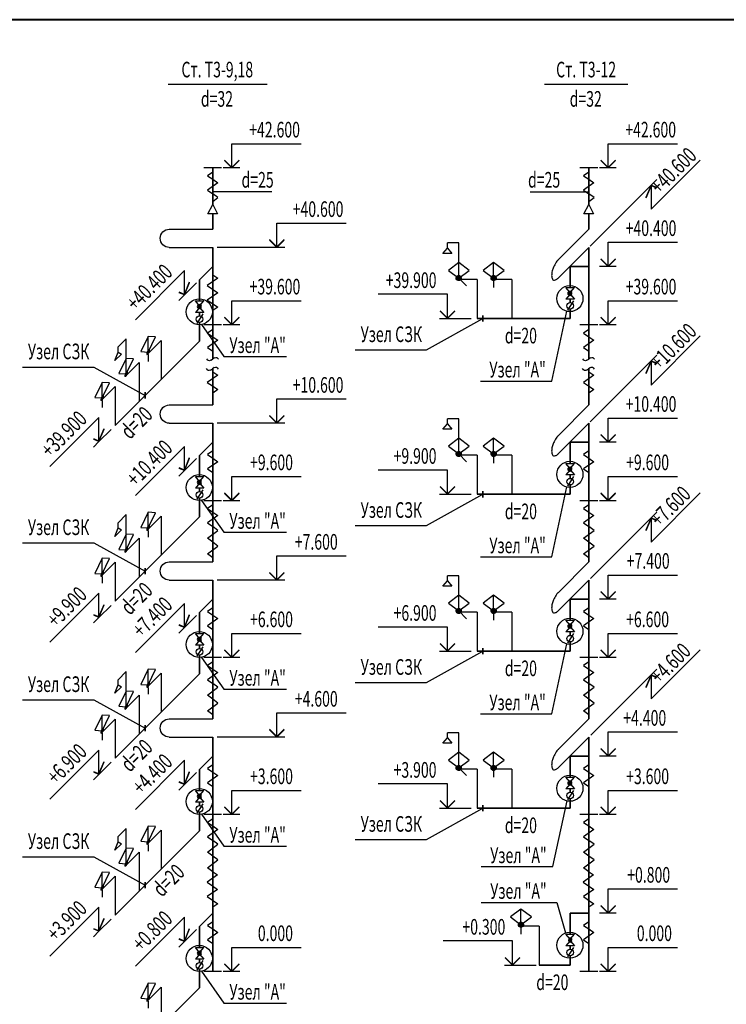
# Model space of a CAD drawing. Units: millimetres. Extents: x 6659160 to 9038762, y -92149 to 249158.
# Drawn here: x 6799711 to 6813283, y 11828 to 30735 of the extents above; entities that cross this region are included whole.
import ezdxf
from ezdxf.enums import TextEntityAlignment as Align

# ---------------------------------------------------------------- set-up
doc = ezdxf.new("R2010")
doc.units = ezdxf.units.MM
for name, color, linetype in [('00', 15, 'Continuous'), ('1', 7, 'Continuous'), ('2', 2, 'Continuous'), ('6', 7, 'Continuous')]:
    doc.layers.add(name, color=color, linetype=linetype)
for name, color, linetype, lineweight in [('ВК_Текст_1', 4, 'Continuous', 25), ('Т3', 1, 'Continuous', 35), ('Формат_1', 7, 'Continuous', 40)]:
    doc.layers.add(name, color=color, linetype=linetype, lineweight=lineweight)
doc.styles.add('MONARCH', font='monarch', dxfattribs={"width": 0.77})
doc.styles.add('WYN', font='monarch.shx', dxfattribs={"width": 0.66})

# ---------------------------------------------------------------- blocks, each defined once
blk = doc.blocks.new('Рамка A3')
at = {"layer": 'Формат_1'}
blk.add_line((0, 28400), (-38100, 28400), dxfattribs=at)
blk = doc.blocks.new('0otan')
at = {"layer": '6', "color": 0, "linetype": 'Continuous'}
for p, q in [((0, -4.65), (9.42, 4.77)), ((0, 0), (-1, -2.4)), ((0, 0), (1.06, 1.06)), ((0, 0), (0, -4.65)), ((0, 0), (1, -0.41)), ((0, -0.09), (-1, -2.5)), ((0, -0.09), (1, -0.51))]:
    blk.add_line(p, q, dxfattribs=at)
blk = doc.blocks.new('0orzrvs')
at = {"layer": '00', "color": 253, "linetype": 'Continuous'}
for p, q in [((-0.31, 0.59), (-0.3, 0.78)), ((-0.24, 0.37), (-0.31, 0.59)), ((-0.3, 0.78), (-0.2, 0.94)), ((-0.24, 0.37), (0, 0)), ((-0.2, 0.94), (0.04, 1.12)), ((0.24, -0.37), (0, 0)), ((0.2, -0.94), (-0.04, -1.12)), ((0.3, -0.78), (0.2, -0.94)), ((0.24, -0.37), (0.31, -0.59)), ((0.31, -0.59), (0.3, -0.78))]:
    blk.add_line(p, q, dxfattribs=at)
blk = doc.blocks.new('0WD_043')
at = {"layer": '00', "color": 7, "linetype": 'Continuous'}
for p, q in [((-2.47, 8.28), (-3.89, 5.36)), ((-2.47, 5.28), (-2.47, 8.28)), ((-1.06, 8.19), (-2.47, 8.28)), ((-2.47, 5.28), (-1.06, 8.19)), ((0, 7.5), (-2.3, 5.2)), ((0, 7.5), (0, 0)), ((-3.89, 5.36), (-2.47, 5.28)), ((-2.47, 4.78), (-2.47, 3.48))]:
    blk.add_line(p, q, dxfattribs=at)
for points in [[(-2.47, 5.28), (-2.57, 5.67), (-2.22, 5.88), (-2.38, 5.85)], [(-2.47, 5.28), (-2.22, 5.88), (-2.13, 5.49), (-2.13, 5.75)], [(-2.47, 5.28), (-2.82, 5.06), (-2.57, 5.67), (-2.73, 5.38)], [(-2.47, 5.28), (-2.73, 4.67), (-2.82, 5.06), (-2.82, 4.8)], [(-2.47, 5.28), (-2.38, 4.88), (-2.73, 4.67), (-2.57, 4.7)], [(-2.47, 5.28), (-2.13, 5.49), (-2.38, 4.88), (-2.22, 5.17)]]:
    blk.add_solid(points, dxfattribs=at)
blk = doc.blocks.new('0OTMUr')
at = {"color": 0}
for p, q in [((0, 4.65), (13.32, 4.65)), ((0, 0), (0, 4.65))]:
    blk.add_line(p, q, dxfattribs=at)
at = {"color": 0, "linetype": 'Continuous'}
for p, q in [((0, 0.09), (-1.41, 1.5)), ((0, 0), (-1.41, 1.41)), ((0, 0.09), (1.41, 1.5)), ((0, 0), (1.41, 1.41))]:
    blk.add_line(p, q, dxfattribs=at)
blk = doc.blocks.new('0WD_103')
at = {"layer": '00', "color": 4, "linetype": 'Continuous'}
for p, q in [((-2.47, 12.03), (-4.03, 10.47)), ((-2.47, 8.28), (-2.47, 12.03)), ((-4.03, 9.47), (-4.03, 10.47)), ((-2.47, 8.28), (-3.89, 5.36)), ((-2.47, 5.28), (-2.47, 8.28)), ((-1.06, 8.19), (-2.47, 8.28)), ((-2.47, 5.28), (-1.06, 8.19)), ((0, 7.5), (-2.3, 5.2)), ((0, 7.5), (0, 0)), ((-3.89, 5.36), (-2.47, 5.28))]:
    blk.add_line(p, q, dxfattribs=at)
at = {"layer": '00', "color": 253, "linetype": 'Continuous'}
for p, q in [((-4.66, 7.85), (-4.03, 9.47)), ((-4.03, 9.47), (-3.4, 9.1)), ((-3.4, 9.1), (-4.66, 7.85))]:
    blk.add_line(p, q, dxfattribs=at)
at = {"layer": '00', "color": 4, "linetype": 'Continuous'}
for points in [[(-2.47, 5.28), (-2.57, 5.67), (-2.22, 5.88), (-2.38, 5.85)], [(-2.47, 5.28), (-2.22, 5.88), (-2.13, 5.49), (-2.13, 5.75)], [(-2.47, 5.28), (-2.82, 5.06), (-2.57, 5.67), (-2.73, 5.38)], [(-2.47, 5.28), (-2.73, 4.67), (-2.82, 5.06), (-2.82, 4.8)], [(-2.47, 5.28), (-2.38, 4.88), (-2.73, 4.67), (-2.57, 4.7)], [(-2.47, 5.28), (-2.13, 5.49), (-2.38, 4.88), (-2.22, 5.17)]]:
    blk.add_solid(points, dxfattribs=at)
blk = doc.blocks.new('0POSU12')
at = {"layer": '1', "color": 1, "linetype": 'Continuous'}
for p, q in [((835, 175), (0, 175)), ((835, -175), (0, -175))]:
    blk.add_line(p, q, dxfattribs=at)
blk.add_arc((835, 0), 175, 270, 90, dxfattribs=at)
blk = doc.blocks.new('0WD_042')
at = {"layer": '2', "color": 7, "linetype": 'Continuous'}
for p, q in [((-3.5, 10.75), (-5.5, 9.25)), ((-3.5, 7.75), (-3.5, 10.75)), ((-1.5, 9.25), (-3.5, 10.75)), ((-5.5, 9.25), (-3.5, 7.75)), ((-3.5, 7.75), (-1.5, 9.25)), ((-3.5, 7.25), (-3.5, 5.95)), ((0, 7.5), (-3.25, 7.5)), ((0, 7.5), (0, 0))]:
    blk.add_line(p, q, dxfattribs=at)
blk.add_lwpolyline([(-3.37, 8.23), (-3.15, 8.1), (-3.02, 7.88), (-3.02, 7.62), (-3.15, 7.4), (-3.37, 7.27), (-3.63, 7.27), (-3.85, 7.4), (-3.98, 7.62), (-3.98, 7.88), (-3.85, 8.1), (-3.63, 8.23)], close=True, dxfattribs=at)
for points in [[(-3.5, 7.75), (-3.98, 7.88), (-3.63, 8.23), (-3.85, 8.1)], [(-3.5, 7.75), (-3.85, 7.4), (-3.98, 7.88), (-3.98, 7.62)], [(-3.5, 7.75), (-3.37, 7.27), (-3.85, 7.4), (-3.63, 7.27)], [(-3.5, 7.75), (-3.63, 8.23), (-3.15, 8.1), (-3.37, 8.23)], [(-3.5, 7.75), (-3.15, 8.1), (-3.02, 7.62), (-3.02, 7.88)], [(-3.5, 7.75), (-3.02, 7.62), (-3.37, 7.27), (-3.15, 7.4)]]:
    blk.add_solid(points, dxfattribs=at)
blk = doc.blocks.new('0WD_082')
at = {"layer": '00', "color": 4, "linetype": 'Continuous'}
for p, q in [((-6.58, 12.5), (-5.7, 13.5)), ((-5.7, 13.5), (-4.82, 12.5)), ((-4.82, 12.5), (-6.58, 12.5))]:
    blk.add_line(p, q, dxfattribs=at)
at = {"layer": '2', "color": 4, "linetype": 'Continuous'}
for p, q in [((-5.7, 13.5), (-5.7, 14.5)), ((-3.5, 14.5), (-5.7, 14.5)), ((-3.5, 10.75), (-3.5, 14.5)), ((-3.5, 10.75), (-5.5, 9.25)), ((-3.5, 7.75), (-3.5, 10.75)), ((-1.5, 9.25), (-3.5, 10.75)), ((-5.5, 9.25), (-3.5, 7.75)), ((-3.5, 7.75), (-1.5, 9.25)), ((-2, 6.25), (-3.5, 7.75)), ((0, 7.5), (-3.25, 7.5)), ((0, 7.5), (0, 0))]:
    blk.add_line(p, q, dxfattribs=at)
blk.add_lwpolyline([(-3.37, 8.23), (-3.15, 8.1), (-3.02, 7.88), (-3.02, 7.62), (-3.15, 7.4), (-3.37, 7.27), (-3.63, 7.27), (-3.85, 7.4), (-3.98, 7.62), (-3.98, 7.88), (-3.85, 8.1), (-3.63, 8.23)], close=True, dxfattribs=at)
for points in [[(-3.5, 7.75), (-3.98, 7.88), (-3.63, 8.23), (-3.85, 8.1)], [(-3.5, 7.75), (-3.85, 7.4), (-3.98, 7.88), (-3.98, 7.62)], [(-3.5, 7.75), (-3.37, 7.27), (-3.85, 7.4), (-3.63, 7.27)], [(-3.5, 7.75), (-3.63, 8.23), (-3.15, 8.1), (-3.37, 8.23)], [(-3.5, 7.75), (-3.15, 8.1), (-3.02, 7.62), (-3.02, 7.88)], [(-3.5, 7.75), (-3.02, 7.62), (-3.37, 7.27), (-3.15, 7.4)]]:
    blk.add_solid(points, dxfattribs=at)
blk = doc.blocks.new('0POSU8')
at = {"layer": '1', "color": 1, "linetype": 'Continuous'}
for p, q in [((-590, -415), (0, 175)), ((-590, -765), (0, -175))]:
    blk.add_line(p, q, dxfattribs=at)
blk.add_lwpolyline([(-590, -415, 0.002756), (-594, -420, 0.007723), (-596, -421, 0.046664), (-626, -460, 0.0214), (-678, -554, 0.060882), (-704, -627, 0.054614), (-714, -714, 0.099638), (-700, -783, 0.250131), (-678, -801, 0.139971), (-642, -798, 0.094211), (-596, -771, 0.008535), (-593, -768, 0.00853), (-590, -765)], format="xyb", dxfattribs=at)

msp = doc.modelspace()

# ---------------------------------------------------------------- linework, layer by layer
at = {"layer": '00', "color": 2, "linetype": 'Continuous', "lineweight": 30}
for p, q in [((6803590.4, 27887.5), (6803248.3, 27887.5)), ((6810813.3, 27887.5), (6810471.2, 27887.5)), ((6803590.4, 24873.6), (6803248.3, 24873.6)), ((6810813.3, 24873.6), (6810471.2, 24873.6)), ((6803590.4, 21498.1), (6803248.3, 21498.1)), ((6810813.3, 21498.1), (6810471.2, 21498.1)), ((6803590.4, 18484.2), (6803248.3, 18484.2)), ((6810813.3, 18484.2), (6810471.2, 18484.2)), ((6803590.4, 15470.3), (6803248.3, 15470.3)), ((6810813.3, 15470.3), (6810471.2, 15470.3)), ((6803590.4, 12456.4), (6803248.3, 12456.4)), ((6810813.3, 12456.4), (6810471.2, 12456.4))]:
    msp.add_line(p, q, dxfattribs=at)
at = {"layer": '00', "color": 214, "linetype": 'Continuous'}
for p, q in [((6803326.5, 27009.4), (6803419.4, 27186.3)), ((6803419.4, 27186.3), (6803508.9, 27009.3)), ((6810549.4, 27009.4), (6810642.3, 27186.3)), ((6810642.3, 27186.3), (6810731.8, 27009.3)), ((6803508.8, 27009.4), (6803326.5, 27009.4)), ((6810731.7, 27009.4), (6810549.4, 27009.4)), ((6810203.2, 25590.5), (6810364.7, 25590.5)), ((6810284, 25494.3), (6810203.2, 25590.5)), ((6810284, 25494.3), (6810364.7, 25590.5)), ((6803085.3, 25337.1), (6803246.8, 25337.1)), ((6803166, 25241), (6803085.3, 25337.1)), ((6803166, 25241), (6803246.8, 25337.1)), ((6810284, 25463.6), (6810203.2, 25367.4)), ((6810364.7, 25367.4), (6810203.2, 25367.4)), ((6810241.1, 25493.5), (6810238.2, 25478.9)), ((6810238.2, 25478.9), (6810241.1, 25464.4)), ((6810249.4, 25505.8), (6810241.1, 25493.5)), ((6810241.1, 25464.4), (6810249.4, 25452)), ((6810265.6, 25514.1), (6810249.4, 25505.8)), ((6810249.4, 25452), (6810265.6, 25443.8)), ((6810284, 25517), (6810265.6, 25514.1)), ((6810265.6, 25443.8), (6810284, 25440.9)), ((6810284, 25517), (6810302.4, 25514.1)), ((6810284, 25463.6), (6810364.7, 25367.4)), ((6810302.4, 25443.8), (6810284, 25440.9)), ((6810302.4, 25514.1), (6810318.6, 25505.8)), ((6810318.6, 25452), (6810302.4, 25443.8)), ((6803166, 25210.2), (6803085.3, 25114.1)), ((6803123.2, 25240.1), (6803120.3, 25225.6)), ((6803120.3, 25225.6), (6803123.2, 25211)), ((6803131.4, 25252.5), (6803123.2, 25240.1)), ((6803123.2, 25211), (6803131.4, 25198.7)), ((6803147.6, 25260.7), (6803131.4, 25252.5)), ((6803131.4, 25198.7), (6803147.6, 25190.4)), ((6803166, 25263.6), (6803147.6, 25260.7)), ((6803147.6, 25190.4), (6803166, 25187.6)), ((6803166, 25263.6), (6803184.4, 25260.7)), ((6803166, 25210.2), (6803246.8, 25114.1)), ((6803184.4, 25190.4), (6803166, 25187.6)), ((6803184.4, 25260.7), (6803200.6, 25252.5)), ((6803200.6, 25198.7), (6803184.4, 25190.4)), ((6803246.8, 25114.1), (6803085.3, 25114.1)), ((6810203.2, 22215), (6810364.7, 22215)), ((6810284, 22118.9), (6810203.2, 22215)), ((6810249.4, 22130.4), (6810241.1, 22118.1)), ((6810265.6, 22138.6), (6810249.4, 22130.4)), ((6810284, 22141.5), (6810265.6, 22138.6)), ((6810284, 22118.9), (6810364.7, 22215)), ((6810284, 22141.5), (6810302.4, 22138.6)), ((6810302.4, 22138.6), (6810318.6, 22130.4)), ((6803085.3, 21961.7), (6803246.8, 21961.7)), ((6803166, 21865.5), (6803085.3, 21961.7)), ((6803166, 21865.5), (6803246.8, 21961.7)), ((6810284, 22088.1), (6810203.2, 21992)), ((6810364.7, 21992), (6810203.2, 21992)), ((6810241.1, 22118.1), (6810238.2, 22103.5)), ((6810238.2, 22103.5), (6810241.1, 22088.9)), ((6810241.1, 22088.9), (6810249.4, 22076.6)), ((6810249.4, 22076.6), (6810265.6, 22068.4)), ((6810265.6, 22068.4), (6810284, 22065.5)), ((6810284, 22088.1), (6810364.7, 21992)), ((6810302.4, 22068.4), (6810284, 22065.5)), ((6810318.6, 22076.6), (6810302.4, 22068.4)), ((6803166, 21834.8), (6803085.3, 21738.6)), ((6803123.2, 21864.7), (6803120.3, 21850.1)), ((6803120.3, 21850.1), (6803123.2, 21835.6)), ((6803131.4, 21877), (6803123.2, 21864.7)), ((6803123.2, 21835.6), (6803131.4, 21823.2)), ((6803147.6, 21885.3), (6803131.4, 21877)), ((6803131.4, 21823.2), (6803147.6, 21815)), ((6803166, 21888.2), (6803147.6, 21885.3)), ((6803147.6, 21815), (6803166, 21812.1)), ((6803166, 21888.2), (6803184.4, 21885.3)), ((6803166, 21834.8), (6803246.8, 21738.6)), ((6803184.4, 21815), (6803166, 21812.1)), ((6803184.4, 21885.3), (6803200.6, 21877)), ((6803200.6, 21823.2), (6803184.4, 21815)), ((6803246.8, 21738.6), (6803085.3, 21738.6)), ((6810203.2, 19201.1), (6810364.7, 19201.1)), ((6810284, 19105), (6810203.2, 19201.1)), ((6810241.1, 19104.2), (6810238.2, 19089.6)), ((6810249.4, 19116.5), (6810241.1, 19104.2)), ((6810265.6, 19124.7), (6810249.4, 19116.5)), ((6810284, 19127.6), (6810265.6, 19124.7)), ((6810284, 19105), (6810364.7, 19201.1)), ((6810284, 19127.6), (6810302.4, 19124.7)), ((6810302.4, 19124.7), (6810318.6, 19116.5)), ((6803085.3, 18947.8), (6803246.8, 18947.8)), ((6803166, 18851.6), (6803085.3, 18947.8)), ((6803166, 18851.6), (6803246.8, 18947.8)), ((6810284, 19074.2), (6810203.2, 18978.1)), ((6810364.7, 18978.1), (6810203.2, 18978.1)), ((6810238.2, 19089.6), (6810241.1, 19075)), ((6810241.1, 19075), (6810249.4, 19062.7)), ((6810249.4, 19062.7), (6810265.6, 19054.4)), ((6810265.6, 19054.4), (6810284, 19051.6)), ((6810284, 19074.2), (6810364.7, 18978.1)), ((6810302.4, 19054.4), (6810284, 19051.6)), ((6810318.6, 19062.7), (6810302.4, 19054.4)), ((6803166, 18820.9), (6803085.3, 18724.7)), ((6803246.8, 18724.7), (6803085.3, 18724.7)), ((6803123.2, 18850.8), (6803120.3, 18836.2)), ((6803120.3, 18836.2), (6803123.2, 18821.7)), ((6803131.4, 18863.1), (6803123.2, 18850.8)), ((6803123.2, 18821.7), (6803131.4, 18809.3)), ((6803147.6, 18871.4), (6803131.4, 18863.1)), ((6803131.4, 18809.3), (6803147.6, 18801.1)), ((6803166, 18874.3), (6803147.6, 18871.4)), ((6803147.6, 18801.1), (6803166, 18798.2)), ((6803166, 18874.3), (6803184.4, 18871.4)), ((6803166, 18820.9), (6803246.8, 18724.7)), ((6803184.4, 18801.1), (6803166, 18798.2)), ((6803184.4, 18871.4), (6803200.6, 18863.1)), ((6803200.6, 18809.3), (6803184.4, 18801.1)), ((6810203.2, 16187.2), (6810364.7, 16187.2)), ((6810284, 16091.1), (6810203.2, 16187.2)), ((6810241.1, 16090.2), (6810238.2, 16075.7)), ((6810238.2, 16075.7), (6810241.1, 16061.1)), ((6810249.4, 16102.6), (6810241.1, 16090.2)), ((6810265.6, 16110.8), (6810249.4, 16102.6)), ((6810284, 16113.7), (6810265.6, 16110.8)), ((6810284, 16091.1), (6810364.7, 16187.2)), ((6810284, 16113.7), (6810302.4, 16110.8)), ((6810302.4, 16110.8), (6810318.6, 16102.6)), ((6803085.3, 15933.9), (6803246.8, 15933.9)), ((6803166, 15837.7), (6803085.3, 15933.9)), ((6803166, 15837.7), (6803246.8, 15933.9)), ((6810284, 16060.3), (6810203.2, 15964.2)), ((6810364.7, 15964.2), (6810203.2, 15964.2)), ((6810241.1, 16061.1), (6810249.4, 16048.8)), ((6810249.4, 16048.8), (6810265.6, 16040.5)), ((6810265.6, 16040.5), (6810284, 16037.7)), ((6810284, 16060.3), (6810364.7, 15964.2)), ((6810302.4, 16040.5), (6810284, 16037.7)), ((6810318.6, 16048.8), (6810302.4, 16040.5)), ((6803166, 15807), (6803085.3, 15710.8)), ((6803246.8, 15710.8), (6803085.3, 15710.8)), ((6803123.2, 15836.9), (6803120.3, 15822.3)), ((6803120.3, 15822.3), (6803123.2, 15807.8)), ((6803131.4, 15849.2), (6803123.2, 15836.9)), ((6803123.2, 15807.8), (6803131.4, 15795.4)), ((6803147.6, 15857.5), (6803131.4, 15849.2)), ((6803131.4, 15795.4), (6803147.6, 15787.2)), ((6803166, 15860.4), (6803147.6, 15857.5)), ((6803147.6, 15787.2), (6803166, 15784.3)), ((6803166, 15860.4), (6803184.4, 15857.5)), ((6803166, 15807), (6803246.8, 15710.8)), ((6803184.4, 15787.2), (6803166, 15784.3)), ((6803184.4, 15857.5), (6803200.6, 15849.2)), ((6803200.6, 15795.4), (6803184.4, 15787.2)), ((6810203.2, 13173.3), (6810364.7, 13173.3)), ((6810284, 13077.2), (6810203.2, 13173.3)), ((6810284, 13046.4), (6810203.2, 12950.3)), ((6810265.6, 13096.9), (6810249.4, 13088.7)), ((6810284, 13099.8), (6810265.6, 13096.9)), ((6810284, 13077.2), (6810364.7, 13173.3)), ((6810284, 13099.8), (6810302.4, 13096.9)), ((6810284, 13046.4), (6810364.7, 12950.3)), ((6810302.4, 13096.9), (6810318.6, 13088.7)), ((6803085.3, 12920), (6803246.8, 12920)), ((6803166, 12823.8), (6803085.3, 12920)), ((6803166, 12823.8), (6803246.8, 12920)), ((6810364.7, 12950.3), (6810203.2, 12950.3)), ((6810249.4, 13034.9), (6810265.6, 13026.6)), ((6810265.6, 13026.6), (6810284, 13023.8)), ((6810302.4, 13026.6), (6810284, 13023.8)), ((6810318.6, 13034.9), (6810302.4, 13026.6)), ((6803166, 12793), (6803085.3, 12696.9)), ((6803246.8, 12696.9), (6803085.3, 12696.9)), ((6803123.2, 12823), (6803120.3, 12808.4)), ((6803120.3, 12808.4), (6803123.2, 12793.9)), ((6803131.4, 12835.3), (6803123.2, 12823)), ((6803123.2, 12793.9), (6803131.4, 12781.5)), ((6803147.6, 12843.6), (6803131.4, 12835.3)), ((6803131.4, 12781.5), (6803147.6, 12773.3)), ((6803166, 12846.5), (6803147.6, 12843.6)), ((6803147.6, 12773.3), (6803166, 12770.4)), ((6803166, 12846.5), (6803184.4, 12843.6)), ((6803166, 12793), (6803246.8, 12696.9)), ((6803184.4, 12773.3), (6803166, 12770.4)), ((6803184.4, 12843.6), (6803200.6, 12835.3)), ((6803200.6, 12781.5), (6803184.4, 12773.3))]:
    msp.add_line(p, q, dxfattribs=at)
at = {"layer": '00', "color": 2, "linetype": 'Continuous'}
for p, q in [((6810349, 25337), (6810232.4, 25154.3)), ((6803231.1, 25083.7), (6803114.4, 24900.9)), ((6810349, 21961.6), (6810232.4, 21778.8)), ((6803231.1, 21708.2), (6803114.4, 21525.5)), ((6810349, 18947.7), (6810232.4, 18764.9)), ((6803231.1, 18694.3), (6803114.4, 18511.6)), ((6810349, 15933.8), (6810232.4, 15751)), ((6803231.1, 15680.4), (6803114.4, 15497.7)), ((6810349, 12919.9), (6810232.4, 12737.1)), ((6803231.1, 12666.5), (6803114.4, 12483.8))]:
    msp.add_line(p, q, dxfattribs=at)
at = {"layer": '00', "color": 253, "linetype": 'Continuous'}
for centre in [(6810279, 25379.4), (6803161.1, 25126), (6810279, 22004), (6803161.1, 21750.6), (6810279, 18990.1), (6803161.1, 18736.7), (6810279, 15976.2), (6803161.1, 15722.8), (6810279, 12962.2), (6803161.1, 12708.9)]:
    msp.add_circle(centre, 250.3, dxfattribs=at)
at = {"layer": '00', "color": 2, "linetype": 'Continuous'}
for centre in [(6810284, 25238.9), (6803166, 24985.6), (6810284, 21863.5), (6803166, 21610.1), (6810284, 18849.6), (6803166, 18596.2), (6810284, 15835.7), (6803166, 15582.3), (6810284, 12821.8), (6803166, 12568.4)]:
    msp.add_circle(centre, 63.3, dxfattribs=at)
at = {"layer": '00', "color": 214, "linetype": 'Continuous'}
for points in [[(6810241.1, 25464.4), (6810238.2, 25478.9), (6810249.4, 25505.8), (6810241.1, 25493.5)], [(6810249.4, 25452), (6810241.1, 25464.4), (6810265.6, 25514.1), (6810249.4, 25505.8)], [(6810265.6, 25443.8), (6810249.4, 25452), (6810284, 25517), (6810265.6, 25514.1)], [(6810284, 25440.9), (6810265.6, 25443.8), (6810302.4, 25514.1), (6810284, 25517)], [(6810302.4, 25443.8), (6810284, 25440.9), (6810318.6, 25505.8), (6810302.4, 25514.1)], [(6810318.6, 25452), (6810302.4, 25443.8), (6810326.8, 25493.5), (6810318.6, 25505.8)], [(6803123.2, 25211), (6803120.3, 25225.6), (6803131.4, 25252.5), (6803123.2, 25240.1)], [(6803131.4, 25198.7), (6803123.2, 25211), (6803147.6, 25260.7), (6803131.4, 25252.5)], [(6803147.6, 25190.4), (6803131.4, 25198.7), (6803166, 25263.6), (6803147.6, 25260.7)], [(6803166, 25187.6), (6803147.6, 25190.4), (6803184.4, 25260.7), (6803166, 25263.6)], [(6803184.4, 25190.4), (6803166, 25187.6), (6803200.6, 25252.5), (6803184.4, 25260.7)], [(6803200.6, 25198.7), (6803184.4, 25190.4), (6803208.9, 25240.1), (6803200.6, 25252.5)], [(6810241.1, 22088.9), (6810238.2, 22103.5), (6810249.4, 22130.4), (6810241.1, 22118.1)], [(6810249.4, 22076.6), (6810241.1, 22088.9), (6810265.6, 22138.6), (6810249.4, 22130.4)], [(6810265.6, 22068.4), (6810249.4, 22076.6), (6810284, 22141.5), (6810265.6, 22138.6)], [(6810284, 22065.5), (6810265.6, 22068.4), (6810302.4, 22138.6), (6810284, 22141.5)], [(6810302.4, 22068.4), (6810284, 22065.5), (6810318.6, 22130.4), (6810302.4, 22138.6)], [(6810318.6, 22076.6), (6810302.4, 22068.4), (6810326.8, 22118.1), (6810318.6, 22130.4)], [(6803123.2, 21835.6), (6803120.3, 21850.1), (6803131.4, 21877), (6803123.2, 21864.7)], [(6803131.4, 21823.2), (6803123.2, 21835.6), (6803147.6, 21885.3), (6803131.4, 21877)], [(6803147.6, 21815), (6803131.4, 21823.2), (6803166, 21888.2), (6803147.6, 21885.3)], [(6803166, 21812.1), (6803147.6, 21815), (6803184.4, 21885.3), (6803166, 21888.2)], [(6803184.4, 21815), (6803166, 21812.1), (6803200.6, 21877), (6803184.4, 21885.3)], [(6803200.6, 21823.2), (6803184.4, 21815), (6803208.9, 21864.7), (6803200.6, 21877)], [(6810241.1, 19075), (6810238.2, 19089.6), (6810249.4, 19116.5), (6810241.1, 19104.2)], [(6810249.4, 19062.7), (6810241.1, 19075), (6810265.6, 19124.7), (6810249.4, 19116.5)], [(6810265.6, 19054.4), (6810249.4, 19062.7), (6810284, 19127.6), (6810265.6, 19124.7)], [(6810284, 19051.6), (6810265.6, 19054.4), (6810302.4, 19124.7), (6810284, 19127.6)], [(6810302.4, 19054.4), (6810284, 19051.6), (6810318.6, 19116.5), (6810302.4, 19124.7)], [(6810318.6, 19062.7), (6810302.4, 19054.4), (6810326.8, 19104.2), (6810318.6, 19116.5)], [(6803123.2, 18821.7), (6803120.3, 18836.2), (6803131.4, 18863.1), (6803123.2, 18850.8)], [(6803131.4, 18809.3), (6803123.2, 18821.7), (6803147.6, 18871.4), (6803131.4, 18863.1)], [(6803147.6, 18801.1), (6803131.4, 18809.3), (6803166, 18874.3), (6803147.6, 18871.4)], [(6803166, 18798.2), (6803147.6, 18801.1), (6803184.4, 18871.4), (6803166, 18874.3)], [(6803184.4, 18801.1), (6803166, 18798.2), (6803200.6, 18863.1), (6803184.4, 18871.4)], [(6803200.6, 18809.3), (6803184.4, 18801.1), (6803208.9, 18850.8), (6803200.6, 18863.1)], [(6810241.1, 16061.1), (6810238.2, 16075.7), (6810249.4, 16102.6), (6810241.1, 16090.2)], [(6810249.4, 16048.8), (6810241.1, 16061.1), (6810265.6, 16110.8), (6810249.4, 16102.6)], [(6810265.6, 16040.5), (6810249.4, 16048.8), (6810284, 16113.7), (6810265.6, 16110.8)], [(6810284, 16037.7), (6810265.6, 16040.5), (6810302.4, 16110.8), (6810284, 16113.7)], [(6810302.4, 16040.5), (6810284, 16037.7), (6810318.6, 16102.6), (6810302.4, 16110.8)], [(6810318.6, 16048.8), (6810302.4, 16040.5), (6810326.8, 16090.2), (6810318.6, 16102.6)], [(6803123.2, 15807.8), (6803120.3, 15822.3), (6803131.4, 15849.2), (6803123.2, 15836.9)], [(6803131.4, 15795.4), (6803123.2, 15807.8), (6803147.6, 15857.5), (6803131.4, 15849.2)], [(6803147.6, 15787.2), (6803131.4, 15795.4), (6803166, 15860.4), (6803147.6, 15857.5)], [(6803166, 15784.3), (6803147.6, 15787.2), (6803184.4, 15857.5), (6803166, 15860.4)], [(6803184.4, 15787.2), (6803166, 15784.3), (6803200.6, 15849.2), (6803184.4, 15857.5)], [(6803200.6, 15795.4), (6803184.4, 15787.2), (6803208.9, 15836.9), (6803200.6, 15849.2)], [(6810249.4, 13034.9), (6810241.1, 13047.2), (6810265.6, 13096.9), (6810249.4, 13088.7)], [(6810265.6, 13026.6), (6810249.4, 13034.9), (6810284, 13099.8), (6810265.6, 13096.9)], [(6810284, 13023.8), (6810265.6, 13026.6), (6810302.4, 13096.9), (6810284, 13099.8)], [(6810302.4, 13026.6), (6810284, 13023.8), (6810318.6, 13088.7), (6810302.4, 13096.9)], [(6810318.6, 13034.9), (6810302.4, 13026.6), (6810326.8, 13076.3), (6810318.6, 13088.7)], [(6803123.2, 12793.9), (6803120.3, 12808.4), (6803131.4, 12835.3), (6803123.2, 12823)], [(6803131.4, 12781.5), (6803123.2, 12793.9), (6803147.6, 12843.6), (6803131.4, 12835.3)], [(6803147.6, 12773.3), (6803131.4, 12781.5), (6803166, 12846.5), (6803147.6, 12843.6)], [(6803166, 12770.4), (6803147.6, 12773.3), (6803184.4, 12843.6), (6803166, 12846.5)], [(6803184.4, 12773.3), (6803166, 12770.4), (6803200.6, 12835.3), (6803184.4, 12843.6)], [(6803200.6, 12781.5), (6803184.4, 12773.3), (6803208.9, 12823), (6803200.6, 12835.3)]]:
    msp.add_solid(points, dxfattribs=at)
at = {"layer": '00', "color": 2, "linetype": 'Continuous'}
for points in [[(6810317.9, 25313.7), (6810351, 25339.9), (6810340.3, 25300.5)], [(6803200, 25060.3), (6803233.1, 25086.6), (6803222.3, 25047.2)], [(6810317.9, 21938.3), (6810351, 21964.5), (6810340.3, 21925.1)], [(6803200, 21684.9), (6803233.1, 21711.1), (6803222.3, 21671.7)], [(6810317.9, 18924.3), (6810351, 18950.6), (6810340.3, 18911.2)], [(6803200, 18671), (6803233.1, 18697.2), (6803222.3, 18657.8)], [(6810317.9, 15910.4), (6810351, 15936.7), (6810340.3, 15897.3)], [(6803200, 15657.1), (6803233.1, 15683.3), (6803222.3, 15643.9)], [(6810317.9, 12896.5), (6810351, 12922.8), (6810340.3, 12883.4)], [(6803200, 12643.2), (6803233.1, 12669.4), (6803222.3, 12630)]]:
    msp.add_solid(points, dxfattribs=at)
at = {"layer": '6', "color": 134, "linetype": 'Continuous'}
for points in [[(6803419.4, 27809.4), (6803317.4, 27738), (6803417.8, 27669.5), (6803518.2, 27600.9), (6803319, 27461.5), (6803419.4, 27393)], [(6810642.3, 27809.4), (6810540.2, 27738), (6810640.6, 27669.5), (6810741, 27600.9), (6810541.9, 27461.5), (6810642.3, 27393)], [(6803419.4, 27242.5), (6803519.4, 27317.7), (6803419.4, 27393)], [(6810642.3, 27242.5), (6810742.3, 27317.7), (6810642.3, 27393)], [(6803419.9, 25832.9), (6803419.9, 25832.9), (6803513.8, 25768.8), (6803314.6, 25629.4), (6803415, 25560.8), (6803515.4, 25492.3), (6803419.4, 25425.1)], [(6803419.9, 25555.3), (6803419.9, 25555.3), (6803513.8, 25491.2), (6803314.6, 25351.7), (6803415, 25283.2), (6803515.4, 25214.7), (6803419.4, 25147.5)], [(6803419.4, 24787.9), (6803317.4, 24716.5), (6803417.8, 24648), (6803518.2, 24579.5), (6803319, 24440), (6803419.4, 24371.5)], [(6810642.3, 24787.9), (6810540.2, 24716.5), (6810640.6, 24648), (6810741, 24579.5), (6810541.9, 24440), (6810642.3, 24371.5)], [(6803419.9, 23974), (6803419.9, 23974), (6803513.8, 23909.9), (6803314.6, 23770.5), (6803415, 23702), (6803515.4, 23633.4), (6803419.4, 23566.2)], [(6810642.8, 23974), (6810642.8, 23974), (6810736.7, 23909.9), (6810537.5, 23770.5), (6810637.9, 23702), (6810738.3, 23633.4), (6810642.3, 23566.2)], [(6803419.4, 22455.7), (6803317.4, 22384.3), (6803417.8, 22315.8), (6803518.2, 22247.2), (6803319, 22107.8), (6803419.4, 22039.3)], [(6810642.3, 22455.7), (6810540.2, 22384.3), (6810640.6, 22315.8), (6810741, 22247.2), (6810541.9, 22107.8), (6810642.3, 22039.3)], [(6803419.4, 21420.1), (6803317.4, 21348.7), (6803417.8, 21280.1), (6803518.2, 21211.6), (6803319, 21072.2), (6803419.4, 21003.6)], [(6810642.3, 21420.1), (6810540.2, 21348.7), (6810640.6, 21280.1), (6810741, 21211.6), (6810541.9, 21072.2), (6810642.3, 21003.6)], [(6803419.4, 20401.7), (6803319.4, 20476.9), (6803519.4, 20627.4), (6803419.4, 20702.7), (6803319.4, 20777.9), (6803519.4, 20928.4), (6803419.4, 21003.6)], [(6810642.3, 20401.7), (6810542.3, 20476.9), (6810742.3, 20627.4), (6810642.3, 20702.7), (6810542.3, 20777.9), (6810742.3, 20928.4), (6810642.3, 21003.6)], [(6803419.4, 19441.8), (6803317.4, 19370.4), (6803417.8, 19301.9), (6803518.2, 19233.3), (6803319, 19093.9), (6803419.4, 19025.4)], [(6810642.3, 19441.8), (6810540.2, 19370.4), (6810640.6, 19301.9), (6810741, 19233.3), (6810541.9, 19093.9), (6810642.3, 19025.4)], [(6803419.4, 18406.2), (6803317.4, 18334.8), (6803417.8, 18266.2), (6803518.2, 18197.7), (6803319, 18058.3), (6803419.4, 17989.7)], [(6810642.3, 18406.2), (6810540.2, 18334.8), (6810640.6, 18266.2), (6810741, 18197.7), (6810541.9, 18058.3), (6810642.3, 17989.7)], [(6803419.4, 17387.8), (6803319.4, 17463), (6803519.4, 17613.5), (6803419.4, 17688.8), (6803319.4, 17764), (6803519.4, 17914.5), (6803419.4, 17989.7)], [(6810642.3, 17387.8), (6810542.3, 17463), (6810742.3, 17613.5), (6810642.3, 17688.8), (6810542.3, 17764), (6810742.3, 17914.5), (6810642.3, 17989.7)], [(6803419.4, 16427.9), (6803317.4, 16356.5), (6803417.8, 16288), (6803518.2, 16219.4), (6803319, 16080), (6803419.4, 16011.5)], [(6810642.3, 16427.9), (6810540.2, 16356.5), (6810640.6, 16288), (6810741, 16219.4), (6810541.9, 16080), (6810642.3, 16011.5)], [(6803419.4, 15392.3), (6803317.4, 15320.9), (6803417.8, 15252.3), (6803518.2, 15183.8), (6803319, 15044.4), (6803419.4, 14975.8)], [(6810642.3, 15392.3), (6810540.2, 15320.9), (6810640.6, 15252.3), (6810741, 15183.8), (6810541.9, 15044.4), (6810642.3, 14975.8)], [(6803419.4, 14373.9), (6803319.4, 14449.1), (6803519.4, 14599.6), (6803419.4, 14674.9), (6803319.4, 14750.1), (6803519.4, 14900.6), (6803419.4, 14975.8)], [(6810642.3, 14373.9), (6810542.3, 14449.1), (6810742.3, 14599.6), (6810642.3, 14674.9), (6810542.3, 14750.1), (6810742.3, 14900.6), (6810642.3, 14975.8)], [(6803411.3, 14380), (6803511.7, 14311.5), (6803312.5, 14172.1), (6803412.9, 14103.5), (6803513.3, 14035), (6803314.1, 13895.6), (6803414.5, 13827), (6803514.9, 13758.5), (6803418.9, 13691.3)], [(6810634.1, 14380), (6810734.5, 14311.5), (6810535.4, 14172.1), (6810635.8, 14103.5), (6810736.2, 14035), (6810537, 13895.6), (6810637.4, 13827), (6810737.8, 13758.5), (6810641.8, 13691.3)], [(6803419.4, 13414), (6803317.4, 13342.6), (6803417.8, 13274.1), (6803518.2, 13205.5), (6803319, 13066.1), (6803419.4, 12997.6)], [(6810642.3, 13414), (6810540.2, 13342.6), (6810640.6, 13274.1), (6810741, 13205.5), (6810541.9, 13066.1), (6810642.3, 12997.6)]]:
    msp.add_lwpolyline(points, dxfattribs=at)
at = {"layer": 'ВК_Текст_1', "ltscale": 100}
for p, q in [((6802563.7, 29496.8), (6804464, 29496.8)), ((6809789.6, 29496.8), (6811393.9, 29496.8)), ((6803941.8, 27887.5), (6803621.1, 27887.5)), ((6811164.7, 27887.5), (6810844, 27887.5)), ((6804551.3, 27430.1), (6803420.8, 27430.1)), ((6809513.1, 27430.1), (6810643.7, 27430.1)), ((6810668.2, 26387.6), (6811840, 27559.5)), ((6804800.9, 26361.5), (6803506.2, 26361.5)), ((6804800.9, 26361.5), (6804407.4, 26361.5)), ((6811164.7, 25995.2), (6810844, 25995.2)), ((6803107.2, 25683), (6802875.4, 25451.2)), ((6807526.6, 24395.1), (6808608.5, 24996.7)), ((6807773.8, 24996.7), (6808382.2, 24996.7)), ((6809932.9, 23796.2), (6810217.5, 25136.8)), ((6803202.9, 24879.3), (6803630.1, 24266.3)), ((6803941.8, 24873.6), (6803621.1, 24873.6)), ((6811164.7, 24873.6), (6810844, 24873.6)), ((6806157, 24395.1), (6807526.6, 24395.1)), ((6803630.1, 24266.3), (6804838.7, 24266.3)), ((6799766.7, 24064.3), (6801136.3, 24064.3)), ((6801136.3, 24064.3), (6802122.3, 23520.6)), ((6810670.4, 23014.3), (6811840, 24184)), ((6808560.6, 23796.2), (6809932.9, 23796.2)), ((6804800.9, 22986.1), (6803506.2, 22986.1)), ((6804800.9, 22986.1), (6804407.4, 22986.1)), ((6801465.1, 22864.1), (6801233.3, 22632.3)), ((6811164.7, 22619.7), (6810844, 22619.7)), ((6803107.2, 22307.6), (6802875.4, 22075.8)), ((6809932.9, 20420.7), (6810217.5, 21761.3)), ((6807526.6, 21019.7), (6808608.5, 21621.2)), ((6807773.8, 21621.2), (6808382.2, 21621.2)), ((6803202.9, 21503.8), (6803630.1, 20890.8)), ((6803941.8, 21498.1), (6803621.1, 21498.1)), ((6811164.7, 21498.1), (6810844, 21498.1)), ((6806157, 21019.7), (6807526.6, 21019.7)), ((6810674.1, 20004.2), (6811840, 21170.1)), ((6803630.1, 20890.8), (6804838.7, 20890.8)), ((6799766.7, 20688.9), (6801136.3, 20688.9)), ((6801136.3, 20688.9), (6802122.3, 20145.2)), ((6808560.6, 20420.7), (6809932.9, 20420.7)), ((6804800.9, 19972.1), (6803506.2, 19972.1)), ((6804800.9, 19972.1), (6804407.4, 19972.1)), ((6801465.1, 19488.6), (6801233.3, 19256.8)), ((6811164.7, 19605.8), (6810844, 19605.8)), ((6803107.2, 19293.7), (6802875.4, 19061.9)), ((6809932.9, 17406.8), (6810217.5, 18747.4)), ((6807526.6, 18005.8), (6808608.5, 18607.3)), ((6807773.8, 18607.3), (6808382.2, 18607.3)), ((6803202.9, 18489.9), (6803630.1, 17876.9)), ((6803941.8, 18484.2), (6803621.1, 18484.2)), ((6811164.7, 18484.2), (6810844, 18484.2)), ((6810682.4, 16998.6), (6811840, 18156.2)), ((6806157, 18005.8), (6807526.6, 18005.8)), ((6803630.1, 17876.9), (6804838.7, 17876.9)), ((6799766.7, 17675), (6801136.3, 17675)), ((6801136.3, 17675), (6802122.3, 17131.3)), ((6808560.6, 17406.8), (6809932.9, 17406.8)), ((6804800.9, 16958.2), (6803506.2, 16958.2)), ((6801465.1, 16474.7), (6801233.3, 16242.9)), ((6811164.7, 16591.9), (6810844, 16591.9)), ((6803107.2, 16279.8), (6802875.4, 16048)), ((6809949.5, 14470.8), (6810224.4, 15731.9)), ((6807526.6, 14991.9), (6808608.5, 15593.4)), ((6807773.8, 15593.4), (6808382.2, 15593.4)), ((6803202.9, 15476), (6803630.1, 14863)), ((6803941.8, 15470.3), (6803621.1, 15470.3)), ((6811164.7, 15470.3), (6810844, 15470.3)), ((6806157, 14991.9), (6807526.6, 14991.9)), ((6803630.1, 14863), (6804838.7, 14863)), ((6799766.7, 14661.1), (6801136.3, 14661.1)), ((6801136.3, 14661.1), (6802122.3, 14117.4)), ((6808577.2, 14470.8), (6809949.5, 14470.8)), ((6808577.4, 13785), (6810029.6, 13785)), ((6810029.6, 13785), (6810194.7, 13197.9)), ((6801465.1, 13460.8), (6801233.3, 13229)), ((6811164.7, 13578), (6810844, 13578)), ((6803107.2, 13265.9), (6802875.4, 13034.1)), ((6809020.1, 12579.5), (6809628.6, 12579.5)), ((6803202.9, 12462.1), (6803630.1, 11849.1)), ((6803941.8, 12456.4), (6803621.1, 12456.4)), ((6811164.7, 12456.4), (6810844, 12456.4)), ((6803630.1, 11849.1), (6804838.7, 11849.1))]:
    msp.add_line(p, q, dxfattribs=at)
at = {"layer": 'Т3', "ltscale": 100}
for p, q in [((6803419.4, 27186.2), (6803419.4, 27887.5)), ((6810642.3, 27186.2), (6810642.3, 27887.5)), ((6803419.4, 26711.5), (6803419.4, 27009.4)), ((6810642.3, 26711.5), (6810642.3, 27009.4)), ((6803419.4, 24665), (6803419.4, 26361.5)), ((6810642.3, 24665), (6810642.3, 26361.5)), ((6803419.4, 25995.2), (6803166, 25741.8)), ((6810642.3, 25995.2), (6810284, 25995.2)), ((6810284, 25995.2), (6810284, 25590.5)), ((6803166, 25741.8), (6803166, 25337.1)), ((6810284, 25302.3), (6810284, 25367.4)), ((6810284, 24996.7), (6810284, 25175.6)), ((6803166, 25048.9), (6803166, 25114.1)), ((6810284, 24996.7), (6808495.1, 24996.7)), ((6808608.5, 25055.2), (6808608.5, 24938.1)), ((6803166, 24564.4), (6803166, 24922.3)), ((6803419.4, 24218.7), (6803419.4, 24665)), ((6810642.3, 24218.7), (6810642.3, 24665)), ((6803166, 24564.4), (6801544.1, 22942.4)), ((6803419.4, 23336.1), (6803419.4, 24033.4)), ((6810642.3, 23336.1), (6810642.3, 24033.4)), ((6802122.3, 23579.2), (6802122.3, 23462.1)), ((6803419.4, 21316.5), (6803419.4, 22986.1)), ((6810642.3, 21316.5), (6810642.3, 22986.1)), ((6803419.4, 22619.7), (6803166, 22366.4)), ((6810642.3, 22619.7), (6810284, 22619.7)), ((6810284, 22619.7), (6810284, 22215)), ((6803166, 22366.4), (6803166, 21961.7)), ((6810284, 21926.8), (6810284, 21992)), ((6810284, 21621.2), (6810284, 21800.2)), ((6803166, 21673.5), (6803166, 21738.6)), ((6810284, 21621.2), (6808495.1, 21621.2)), ((6808608.5, 21679.8), (6808608.5, 21562.7)), ((6803166, 21188.9), (6803166, 21546.8)), ((6803166, 21188.9), (6801544.1, 19567)), ((6803419.4, 20322.1), (6803419.4, 21316.5)), ((6810642.3, 20322.1), (6810642.3, 21316.5)), ((6802122.3, 20203.7), (6802122.3, 20086.7)), ((6803419.4, 18301.1), (6803419.4, 19972.1)), ((6810642.3, 18301.1), (6810642.3, 19972.1)), ((6803419.4, 19605.8), (6803166, 19352.5)), ((6810642.3, 19605.8), (6810284, 19605.8)), ((6810284, 19605.8), (6810284, 19201.1)), ((6803166, 19352.5), (6803166, 18947.8)), ((6810284, 18912.9), (6810284, 18978.1)), ((6803166, 18659.6), (6803166, 18724.7)), ((6810284, 18607.3), (6810284, 18786.3)), ((6803166, 18175), (6803166, 18532.9)), ((6810284, 18607.3), (6808495.1, 18607.3)), ((6808608.5, 18665.9), (6808608.5, 18548.8)), ((6803166, 18175), (6801544.1, 16553.1)), ((6803419.4, 17308.2), (6803419.4, 18301.1)), ((6810642.3, 17308.2), (6810642.3, 18301.1)), ((6802122.3, 17189.8), (6802122.3, 17072.8)), ((6803419.4, 15470.3), (6803419.4, 16958.2)), ((6810642.3, 15470.3), (6810642.3, 16958.2)), ((6803419.4, 16591.9), (6803166, 16338.6)), ((6810642.3, 16591.9), (6810284, 16591.9)), ((6810284, 16591.9), (6810284, 16187.2)), ((6803166, 16338.6), (6803166, 15933.9)), ((6810284, 15899), (6810284, 15964.2)), ((6803166, 15645.7), (6803166, 15710.8)), ((6810284, 15593.4), (6810284, 15772.4)), ((6803166, 15161.1), (6803166, 15519)), ((6810284, 15593.4), (6808495.1, 15593.4)), ((6808608.5, 15652), (6808608.5, 15534.9)), ((6803419.4, 12456.4), (6803419.4, 15470.3)), ((6810642.3, 12456.4), (6810642.3, 15470.3)), ((6803166, 15161.1), (6801544.1, 13539.2)), ((6802122.3, 14175.9), (6802122.3, 14058.9)), ((6803419.4, 13578), (6803166, 13324.7)), ((6810642.3, 13578), (6810284, 13578)), ((6810284, 13578), (6810284, 13173.3)), ((6803166, 13324.7), (6803166, 12920)), ((6810284, 12885.1), (6810284, 12950.3)), ((6803166, 12631.8), (6803166, 12696.9)), ((6810284, 12579.5), (6810284, 12758.5)), ((6803166, 12147.2), (6803166, 12505.1)), ((6810284, 12579.5), (6809688.6, 12579.5)), ((6803166, 12147.2), (6802426.2, 11407.4))]:
    msp.add_line(p, q, dxfattribs=at)

# ---------------------------------------------------------------- block references
at = {"layer": '00', "color": 253, "linetype": 'Continuous', "xscale": -1}
for p in [(6803419.4, 26536.5), (6803419.4, 23161.1), (6803419.4, 20147.1), (6803419.4, 17133.2)]:
    msp.add_blockref('0POSU12', p, dxfattribs=at)
at = {"layer": '00', "color": 253, "linetype": 'Continuous'}
for p in [(6810642.3, 26536.5), (6810642.3, 23161.1), (6810642.3, 20147.1), (6810642.3, 17133.2)]:
    msp.add_blockref('0POSU8', p, dxfattribs=at)
at = {"layer": '00', "color": 7, "linetype": 'Continuous', "xscale": 100, "yscale": 100, "zscale": 100}
for name, p in [('0WD_082', (6808495.1, 24996.7)), ('0WD_042', (6809163.3, 24996.7)), ('0WD_043', (6802426.2, 23824.6)), ('0WD_043', (6801544.1, 22942.4)), ('0WD_082', (6808495.1, 21621.2)), ('0WD_042', (6809163.3, 21621.2)), ('0WD_043', (6802426.2, 20449.1)), ('0WD_043', (6801544.1, 19567)), ('0WD_082', (6808495.1, 18607.3)), ('0WD_042', (6809163.3, 18607.3)), ('0WD_043', (6802426.2, 17435.2)), ('0WD_043', (6801544.1, 16553.1)), ('0WD_082', (6808495.1, 15593.4)), ('0WD_042', (6809163.3, 15593.4)), ('0WD_043', (6802426.2, 14421.3)), ('0WD_043', (6801544.1, 13539.2)), ('0WD_042', (6809688.6, 12579.5)), ('0WD_043', (6802426.2, 11407.4))]:
    msp.add_blockref(name, p, dxfattribs=at)
at = {"layer": '00', "color": 4, "linetype": 'Continuous', "xscale": 100, "yscale": 100, "zscale": 100}
for p in [(6802005.2, 23403.5), (6802005.2, 20028.1), (6802005.2, 17014.2), (6802005.2, 14000.3)]:
    msp.add_blockref('0WD_103', p, dxfattribs=at)
at = {"layer": '00', "color": 253, "linetype": 'Continuous', "xscale": 100, "yscale": 100, "zscale": 0.1}
for p, rotation in [((6803416.8, 24217.7), 270), ((6810639.7, 24217.7), 270), ((6803411.8, 24030.9), 90), ((6810634.6, 24030.9), 90)]:
    msp.add_blockref('0orzrvs', p, dxfattribs=dict(at, rotation=rotation))
at = {"layer": 'Defpoints', "ltscale": 100}
msp.add_blockref('Рамка A3', (6825871, 2334.7), dxfattribs=at)
at = {"layer": 'ВК_Текст_1', "ltscale": 100, "yscale": 100, "zscale": 100}
for name, p, xscale in [('0OTMUr', (6803787.9, 27887.5), 100), ('0OTMUr', (6811010.8, 27887.5), 100), ('0otan', (6811840, 27559.5), 100), ('0OTMUr', (6804647, 26361.5), 100), ('0OTMUr', (6811010.8, 25995.2), 100), ('0OTMUr', (6803787.9, 24873.6), 100), ('0OTMUr', (6807927.6, 24996.7), -100), ('0OTMUr', (6811010.8, 24873.6), 100), ('0otan', (6811840, 24184), 100), ('0OTMUr', (6804647, 22986.1), 100), ('0OTMUr', (6811010.8, 22619.7), 100), ('0OTMUr', (6803787.9, 21498.1), 100), ('0OTMUr', (6807927.6, 21621.2), -100), ('0OTMUr', (6811010.8, 21498.1), 100), ('0otan', (6811840, 21170.1), 100), ('0OTMUr', (6804647, 19972.1), 100), ('0OTMUr', (6811010.8, 19605.8), 100), ('0OTMUr', (6803787.9, 18484.2), 100), ('0OTMUr', (6807927.6, 18607.3), -100), ('0OTMUr', (6811010.8, 18484.2), 100), ('0otan', (6811840, 18156.2), 100), ('0OTMUr', (6804647, 16958.2), 100), ('0OTMUr', (6811010.8, 16591.9), 100), ('0OTMUr', (6803787.9, 15470.3), 100), ('0OTMUr', (6807927.6, 15593.4), -100), ('0OTMUr', (6811010.8, 15470.3), 100), ('0OTMUr', (6811010.8, 13578), 100), ('0OTMUr', (6803787.9, 12456.4), 100), ('0OTMUr', (6809174, 12579.5), -100), ('0OTMUr', (6811010.8, 12456.4), 100)]:
    msp.add_blockref(name, p, dxfattribs=dict(at, xscale=xscale))
at = {"layer": 'ВК_Текст_1', "ltscale": 100, "xscale": 100, "yscale": 100, "zscale": 100, "rotation": 180}
for p in [(6802875.4, 25451.2), (6801233.3, 22632.3), (6802875.4, 22075.8), (6801233.3, 19256.8), (6802875.4, 19061.9), (6801233.3, 16242.9), (6802875.4, 16048), (6801233.3, 13229), (6802875.4, 13034.1)]:
    msp.add_blockref('0otan', p, dxfattribs=at)

# ---------------------------------------------------------------- texts
at = {"layer": 'ВК_Текст_1', "ltscale": 100, "style": 'WYN', "width": 0.66}
for s, p in [('Ст. Т3-9,18', (6803506.8, 29627.1)), ('Ст. Т3-12', (6810590.2, 29627.1)), ('d=32', (6803500, 29063.7)), ('d=32', (6810583.3, 29063.7)), ('d=25', (6804281, 27509.8)), ('d=25', (6809783.4, 27509.8)), ('Узел СЗК', (6806848.8, 24545.1)), ('d=20', (6809337.5, 24518.4)), ('Узел "А"', (6804280.9, 24335.1)), ('Узел СЗК', (6800458.4, 24214.3)), ('Узел "А"', (6809274, 23864.9)), ('Узел СЗК', (6806848.8, 21169.7)), ('d=20', (6809337.5, 21142.9)), ('Узел "А"', (6804280.9, 20959.6)), ('Узел СЗК', (6800458.4, 20838.9)), ('Узел "А"', (6809274, 20489.5)), ('Узел СЗК', (6806848.8, 18155.8)), ('d=20', (6809337.5, 18129)), ('Узел "А"', (6804280.9, 17945.7)), ('Узел СЗК', (6800458.4, 17825)), ('Узел "А"', (6809274, 17475.6)), ('Узел СЗК', (6806848.8, 15141.9)), ('d=20', (6809337.5, 15115.1)), ('Узел "А"', (6804280.9, 14931.8)), ('Узел СЗК', (6800458.4, 14811.1)), ('Узел "А"', (6809290.5, 14539.6)), ('Узел "А"', (6809290.7, 13853.7)), ('d=20', (6809941.7, 12101.2)), ('Узел "А"', (6804280.9, 11917.9))]:
    msp.add_text(s, height=300, dxfattribs=at).set_placement(p, align=Align.CENTER)
for s, p in [('+42.600', (6805094.7, 28473.2)), ('+42.600', (6812317.6, 28473.2)), ('+40.600', (6805929.4, 26947.2)), ('+40.400', (6812324.1, 26580.9)), ('+39.600', (6805101.2, 25459.3)), ('+39.900', (6807716.9, 25582.4)), ('+39.600', (6812324.1, 25459.3)), ('+10.600', (6805929.4, 23571.7)), ('+10.400', (6812324.1, 23205.4)), ('+9.900', (6807716.9, 22206.9)), ('+9.600', (6804960.3, 22083.8)), ('+9.600', (6812183.2, 22083.8)), ('+7.600', (6805819.4, 20557.8)), ('+7.400', (6812194.5, 20191.5)), ('+6.900', (6807716.9, 19193)), ('+6.600', (6804960.3, 19069.9)), ('+6.600', (6812183.2, 19069.9)), ('+4.600', (6805819.4, 17543.9)), ('+4.400', (6812128.7, 17177.6)), ('+3.900', (6807716.9, 16179.1)), ('+3.600', (6804960.3, 16056)), ('+3.600', (6812183.2, 16056)), ('+0.800', (6812204.2, 14163.7)), ('+0.300', (6809038.7, 13165.2)), ('0.000', (6804960.3, 13042.1)), ('0.000', (6812239, 13042.1))]:
    msp.add_text(s, height=300, dxfattribs=at).set_placement(p, align=Align.RIGHT)
at = {"layer": 'ВК_Текст_1', "ltscale": 100, "style": 'MONARCH', "oblique": 30, "width": 0.7}
for s, p in [('+40.600', (6812006.8, 27365.6)), ('+10.600', (6812006.8, 23990.1)), ('+7.600', (6812006.8, 20976.2)), ('+4.600', (6812006.8, 17962.3))]:
    msp.add_text(s, height=300, rotation=45, dxfattribs=at).set_placement(p)
for s, p in [('+40.400', (6802670.7, 25857.3)), ('d=20', (6802290.3, 23122.5)), ('+39.900', (6801028.5, 23038.4)), ('+10.400', (6802670.7, 22481.9)), ('d=20', (6802290.3, 19747)), ('+9.900', (6801028.5, 19662.9)), ('+7.400', (6802670.7, 19468)), ('+6.900', (6801028.5, 16649)), ('d=20', (6802290.3, 16733.1)), ('+4.400', (6802670.7, 16454.1)), ('d=20', (6802905.6, 14334.5)), ('+3.900', (6801028.5, 13635.1)), ('+0.800', (6802670.7, 13440.2))]:
    msp.add_text(s, height=300, rotation=45, dxfattribs=at).set_placement(p, align=Align.RIGHT)

doc.saveas('drawing.dxf')
